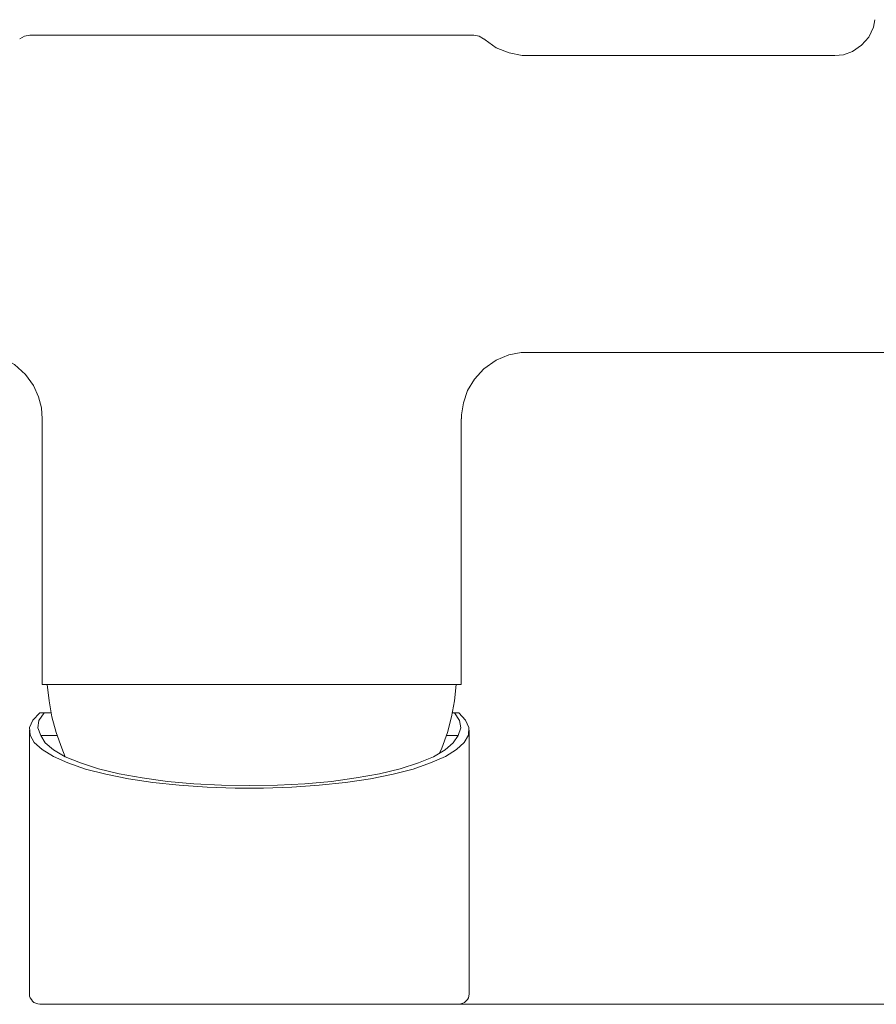
# Model space of a CAD drawing. Units: centimetres. Extents: x 2.7 to 20.1, y 10.4 to 23.
# Drawn here: x 5.8 to 8.6, y 10.4 to 13.7 of the extents above; entities that cross this region are included whole.
import ezdxf

# ---------------------------------------------------------------- set-up
doc = ezdxf.new("R2010")
doc.units = ezdxf.units.CM
doc.header["$MEASUREMENT"] = 0
doc.layers.add('COTAS', color=7, linetype='Continuous')

# ---------------------------------------------------------------- blocks, each defined once
blk = doc.blocks.new('block 180')
at = {"layer": 'COTAS', "color": 7, "lineweight": 9, "true_color": 0xffffff}
blk.add_lwpolyline([(7.2182, 10.4093), (11.5133, 10.4093)], dxfattribs=at)
blk = doc.blocks.new('block 189')
at = {"layer": 'COTAS', "color": 7, "lineweight": 9, "true_color": 0xffffff}
blk.add_lwpolyline([(7.2182, 10.4093), (11.0781, 10.4093)], dxfattribs=at)
blk = doc.blocks.new('block 196')
at = {"layer": 'COTAS', "color": 7, "lineweight": 9, "true_color": 0xffffff}
blk.add_lwpolyline([(7.2182, 10.4093), (10.5935, 10.4093)], dxfattribs=at)
blk = doc.blocks.new('block 1710')
at = {"color": 7, "lineweight": 9, "true_color": 0xffffff}
blk.add_lwpolyline([(5.7849, 13.6472), (5.7668, 13.6436), (5.7512, 13.6352)], dxfattribs=at)
blk = doc.blocks.new('block 1711')
at = {"color": 7, "lineweight": 9, "true_color": 0xffffff}
blk.add_lwpolyline([(7.2688, 13.6472), (7.2869, 13.6436), (7.3014, 13.6352), (7.3026, 13.6352)], dxfattribs=at)
blk = doc.blocks.new('block 1724')
at = {"color": 7, "lineweight": 9, "true_color": 0xffffff}
blk.add_lwpolyline([(5.7849, 13.6472), (7.2688, 13.6472)], dxfattribs=at)
blk = doc.blocks.new('block 1725')
at = {"color": 7, "lineweight": 9, "true_color": 0xffffff}
blk.add_lwpolyline([(5.8259, 11.4774), (5.8319, 11.4774), (5.85, 11.4774), (5.879, 11.4774), (5.9199, 11.4774), (5.9706, 11.4774), (6.0308, 11.4774), (6.1008, 11.4774), (6.1767, 11.4774), (6.2587, 11.4774), (6.3455, 11.4774), (6.4347, 11.4774), (6.5263, 11.4774), (6.6179, 11.4774), (6.7083, 11.4774), (6.7951, 11.4774), (6.8771, 11.4774), (6.953, 11.4774), (7.0217, 11.4774), (7.082, 11.4774), (7.1338, 11.4774), (7.1736, 11.4774), (7.2038, 11.4774), (7.2206, 11.4774), (7.2267, 11.4774)], dxfattribs=at)
blk = doc.blocks.new('block 1726')
at = {"color": 7, "lineweight": 9, "true_color": 0xffffff}
blk.add_lwpolyline([(7.1977, 11.3834), (7.2038, 11.3834)], dxfattribs=at)
blk = doc.blocks.new('block 1727')
at = {"color": 7, "lineweight": 9, "true_color": 0xffffff}
blk.add_lwpolyline([(5.8319, 11.3834), (5.8561, 11.3834)], dxfattribs=at)
blk = doc.blocks.new('block 1728')
at = {"color": 7, "lineweight": 9, "true_color": 0xffffff}
blk.add_lwpolyline([(5.8765, 11.3074), (5.85, 11.3074), (5.8283, 11.3074), (5.8211, 11.3074)], dxfattribs=at)
blk = doc.blocks.new('block 1729')
at = {"color": 7, "lineweight": 9, "true_color": 0xffffff}
blk.add_lwpolyline([(7.2158, 11.3074), (7.2086, 11.3074), (7.1869, 11.3074), (7.1772, 11.3074)], dxfattribs=at)
blk = doc.blocks.new('block 1730')
at = {"color": 7, "lineweight": 9, "true_color": 0xffffff}
blk.add_lwpolyline([(7.2038, 11.3834), (7.2182, 11.3834)], dxfattribs=at)
blk = doc.blocks.new('block 1731')
at = {"color": 7, "lineweight": 9, "true_color": 0xffffff}
blk.add_lwpolyline([(7.2038, 11.3834), (7.2206, 11.358), (7.2255, 11.3327), (7.2158, 11.3074)], dxfattribs=at)
blk = doc.blocks.new('block 1732')
at = {"color": 7, "lineweight": 9, "true_color": 0xffffff}
blk.add_lwpolyline([(5.8211, 11.3074), (5.8356, 11.2833), (5.8633, 11.2592), (5.9031, 11.2363), (5.9537, 11.2158), (6.014, 11.1965), (6.0827, 11.1796), (6.1598, 11.1664), (6.2442, 11.1543), (6.3322, 11.1459), (6.425, 11.1411), (6.5179, 11.1399), (6.6119, 11.1411), (6.7035, 11.1459), (6.7927, 11.1543), (6.8759, 11.1664), (6.953, 11.1796), (7.0229, 11.1965), (7.0832, 11.2158), (7.1338, 11.2363), (7.1724, 11.2592), (7.2001, 11.2833), (7.2158, 11.3074)], dxfattribs=at)
blk = doc.blocks.new('block 1733')
at = {"color": 7, "lineweight": 9, "true_color": 0xffffff}
blk.add_lwpolyline([(5.8211, 11.3074), (5.8115, 11.3327), (5.8151, 11.358), (5.8319, 11.3834)], dxfattribs=at)
blk = doc.blocks.new('block 1734')
at = {"color": 7, "lineweight": 9, "true_color": 0xffffff}
blk.add_lwpolyline([(5.8175, 11.3834), (5.8319, 11.3834)], dxfattribs=at)
blk = doc.blocks.new('block 1735')
at = {"color": 7, "lineweight": 9, "true_color": 0xffffff}
blk.add_lwpolyline([(5.8175, 11.3834), (5.7946, 11.3592), (5.7837, 11.3339), (5.7861, 11.3086), (5.7994, 11.2845), (5.8259, 11.2604), (5.8633, 11.2375), (5.9115, 11.2158), (5.9706, 11.1953), (6.0381, 11.1784), (6.114, 11.1628), (6.196, 11.1507), (6.284, 11.1411), (6.3768, 11.135), (6.4708, 11.1314), (6.5661, 11.1314), (6.6601, 11.135), (6.7517, 11.1411), (6.8397, 11.1507), (6.9229, 11.1628), (6.9988, 11.1784), (7.0663, 11.1953), (7.1242, 11.2158), (7.1736, 11.2375), (7.211, 11.2604), (7.2363, 11.2845), (7.2508, 11.3086), (7.252, 11.3339), (7.2411, 11.3592), (7.2182, 11.3834)], dxfattribs=at)
blk = doc.blocks.new('block 1736')
at = {"color": 7, "lineweight": 9, "true_color": 0xffffff}
blk.add_lwpolyline([(6.5179, 10.4093), (6.3901, 10.4093), (6.2599, 10.4093), (6.1345, 10.4093), (6.0224, 10.4093), (5.932, 10.4093), (5.8958, 10.4093), (5.8669, 10.4093), (5.8295, 10.4093), (5.8175, 10.4093)], dxfattribs=at)
blk = doc.blocks.new('block 1737')
at = {"color": 7, "lineweight": 9, "true_color": 0xffffff}
blk.add_lwpolyline([(6.5179, 10.4093), (6.6456, 10.4093), (6.7758, 10.4093), (6.8409, 10.4093), (6.9012, 10.4093), (7.0133, 10.4093), (7.1049, 10.4093), (7.17, 10.4093), (7.2074, 10.4093), (7.2182, 10.4093)], dxfattribs=at)
blk = doc.blocks.new('block 3542')
at = {"color": 7, "lineweight": 9, "true_color": 0xffffff}
blk.add_lwpolyline([(8.4755, 13.5797), (7.4473, 13.5797)], dxfattribs=at)
blk = doc.blocks.new('block 3543')
at = {"color": 7, "lineweight": 9, "true_color": 0xffffff}
blk.add_lwpolyline([(7.4485, 12.5876), (9.5508, 12.5876)], dxfattribs=at)
blk = doc.blocks.new('block 3546')
at = {"color": 7, "lineweight": 9, "true_color": 0xffffff}
blk.add_lwpolyline([(8.6093, 13.699), (8.6045, 13.6737), (8.5888, 13.6412), (8.5647, 13.6135), (8.5346, 13.593), (8.5044, 13.5821), (8.4755, 13.5797)], dxfattribs=at)
blk = doc.blocks.new('block 3550')
at = {"color": 7, "lineweight": 9, "true_color": 0xffffff}
blk.add_lwpolyline([(5.6053, 12.5888), (5.6487, 12.584), (5.6921, 12.5695), (5.7331, 12.5466), (5.7705, 12.5141), (5.797, 12.4767), (5.8139, 12.4393), (5.8235, 12.402), (5.8259, 12.3658)], dxfattribs=at)
blk = doc.blocks.new('block 3552')
at = {"color": 7, "lineweight": 9, "true_color": 0xffffff}
blk.add_lwpolyline([(7.4473, 13.5797), (7.4304, 13.5797), (7.387, 13.5881), (7.3436, 13.605), (7.3062, 13.6315), (7.3026, 13.6352)], dxfattribs=at)
blk = doc.blocks.new('block 3553')
at = {"color": 7, "lineweight": 9, "true_color": 0xffffff}
blk.add_lwpolyline([(7.2279, 12.3658), (7.2279, 12.3791), (7.2339, 12.4188), (7.2472, 12.4598), (7.2713, 12.4984), (7.3026, 12.5322), (7.3436, 12.5611), (7.3858, 12.5792), (7.4268, 12.5876), (7.4485, 12.5876)], dxfattribs=at)
blk = doc.blocks.new('block 3554')
at = {"color": 7, "lineweight": 9, "true_color": 0xffffff}
blk.add_lwpolyline([(7.2267, 11.4774), (7.2267, 12.3658)], dxfattribs=at)
blk = doc.blocks.new('block 3555')
at = {"color": 7, "lineweight": 9, "true_color": 0xffffff}
blk.add_lwpolyline([(5.8259, 12.3658), (5.8259, 11.4774)], dxfattribs=at)
blk = doc.blocks.new('block 3556')
at = {"color": 7, "lineweight": 9, "true_color": 0xffffff}
blk.add_lwpolyline([(7.1543, 11.2483), (7.1616, 11.2652), (7.1809, 11.3171), (7.1941, 11.3701), (7.2038, 11.4231), (7.2098, 11.4774)], dxfattribs=at)
blk = doc.blocks.new('block 3557')
at = {"color": 7, "lineweight": 9, "true_color": 0xffffff}
blk.add_lwpolyline([(5.8428, 11.4774), (5.8488, 11.4231), (5.8585, 11.3701), (5.8729, 11.3171), (5.891, 11.2652), (5.9031, 11.2363)], dxfattribs=at)
blk = doc.blocks.new('block 3558')
at = {"color": 7, "lineweight": 9, "true_color": 0xffffff}
blk.add_lwpolyline([(5.7837, 11.3255), (5.7837, 10.4443)], dxfattribs=at)
blk = doc.blocks.new('block 3559')
at = {"color": 7, "lineweight": 9, "true_color": 0xffffff}
blk.add_lwpolyline([(7.2532, 10.4443), (7.2532, 11.3255)], dxfattribs=at)
blk = doc.blocks.new('block 3560')
at = {"color": 7, "lineweight": 9, "true_color": 0xffffff}
blk.add_lwpolyline([(5.7837, 10.4443), (5.7837, 10.4371), (5.7861, 10.431), (5.7898, 10.425), (5.7934, 10.4202), (5.7982, 10.4154), (5.8042, 10.413), (5.8115, 10.4106), (5.8175, 10.4093)], dxfattribs=at)
blk = doc.blocks.new('block 3561')
at = {"color": 7, "lineweight": 9, "true_color": 0xffffff}
blk.add_lwpolyline([(7.2182, 10.4093), (7.2255, 10.4106), (7.2315, 10.413), (7.2375, 10.4154), (7.2423, 10.4202), (7.2472, 10.425), (7.2508, 10.431), (7.252, 10.4371), (7.2532, 10.4443)], dxfattribs=at)

msp = doc.modelspace()

# ---------------------------------------------------------------- block references
for name in ['block 3546', 'block 1710', 'block 1724', 'block 1711', 'block 3552', 'block 3542', 'block 3550', 'block 3553', 'block 3543', 'block 3555', 'block 3554', 'block 1725', 'block 3557', 'block 3556', 'block 1735', 'block 1733', 'block 1734', 'block 1727', 'block 1726', 'block 1730', 'block 1731', 'block 3558', 'block 3559', 'block 1728', 'block 1732', 'block 1729', 'block 3560', 'block 3561', 'block 1736', 'block 1737']:
    msp.add_blockref(name, (0, 0))
at = {"layer": 'COTAS'}
for name in ['block 180', 'block 189', 'block 196']:
    msp.add_blockref(name, (0, 0), dxfattribs=at)

doc.saveas('drawing.dxf')
